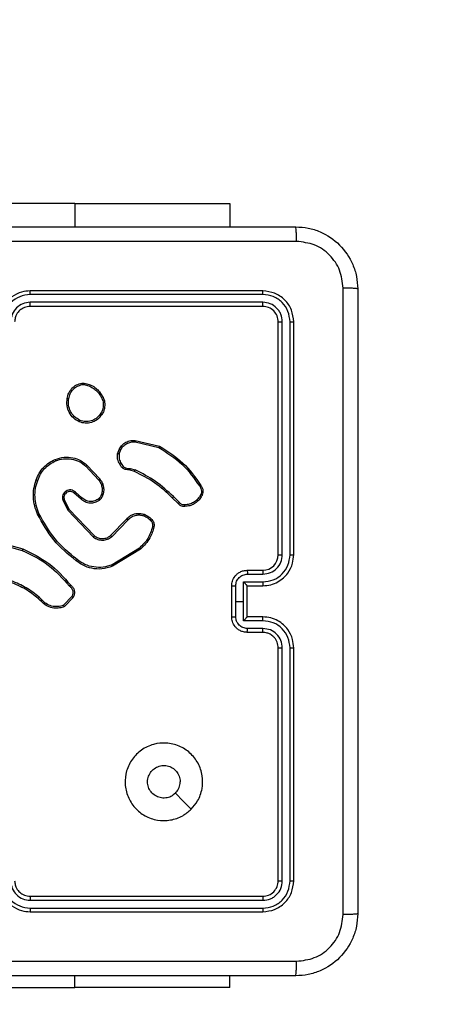
# Model space of a CAD drawing. Units: millimetres. Extents: x -4534 to 401165, y -3372 to 3771.
# Drawn here: x 584 to 638, y 1428 to 1554 of the extents above; entities that cross this region are included whole.
import ezdxf

# ---------------------------------------------------------------- set-up
doc = ezdxf.new("R2010")
doc.units = ezdxf.units.MM
doc.layers.add('Opvangzone', color=7, linetype='Continuous', true_color=0x00a19a)
doc.layers.add('Toestel 2D', color=7, linetype='Continuous', lineweight=20)

# ---------------------------------------------------------------- blocks, each defined once
blk = doc.blocks.new('wd1459')
at = {"color": 7, "linetype": 'Continuous', "lineweight": 25}
for p, q in [((-283.651, -17.782), (-286.151, -17.782)), ((-283.651, -17.782), (-281.651, -17.782)), ((-281.651, -17.782), (-281.651, -18.081)), ((-281.226, -18.906), (-284.226, -18.906)), ((-281.223, -18.953), (-284.225, -18.953)), ((-281.226, -19.106), (-284.226, -19.106)), ((-281.223, -19.053), (-284.225, -19.053)), ((-281.026, -22.306), (-281.026, -19.306)), ((-280.973, -22.305), (-280.973, -19.303)), ((-280.873, -22.305), (-280.873, -19.303)), ((-280.826, -22.306), (-280.826, -19.306)), ((-283.559, -20.095), (-283.529, -20.095)), ((-283.555, -20.114), (-283.531, -20.114)), ((-282.872, -20.851), (-282.564, -20.924)), ((-282.871, -20.832), (-282.556, -20.906)), ((-283.098, -21.006), (-283.075, -20.942)), ((-283.078, -21.009), (-283.057, -20.951)), ((-283.506, -21.165), (-283.343, -21.341)), ((-283.493, -21.151), (-283.328, -21.329)), ((-282.937, -21.215), (-282.951, -21.213)), ((-282.95, -21.193), (-282.934, -21.195)), ((-282.88, -21.232), (-282.937, -21.215)), ((-282.934, -21.195), (-282.871, -21.213)), ((-283.571, -21.587), (-283.656, -21.514)), ((-283.557, -21.573), (-283.642, -21.499)), ((-282.301, -21.633), (-282.377, -21.557)), ((-283.805, -21.6), (-283.741, -21.73)), ((-283.786, -21.594), (-283.725, -21.719)), ((-282.316, -21.647), (-282.392, -21.571)), ((-283.741, -21.73), (-283.41, -22.077)), ((-283.725, -21.719), (-283.397, -22.062)), ((-283.188, -22.058), (-282.982, -21.845)), ((-283.174, -22.073), (-282.967, -21.858)), ((-284.68, -22.151), (-284.327, -22.25)), ((-284.676, -22.131), (-284.321, -22.231)), ((-282.815, -22.219), (-283.17, -22.436)), ((-282.803, -22.234), (-283.162, -22.454)), ((-281.426, -22.506), (-281.226, -22.506)), ((-281.424, -22.555), (-281.223, -22.555)), ((-281.626, -23.106), (-281.626, -22.706)), ((-281.574, -22.906), (-281.574, -22.705)), ((-281.474, -22.655), (-281.223, -22.655)), ((-281.474, -22.906), (-281.474, -22.655)), ((-281.426, -22.706), (-281.226, -22.706)), ((-281.426, -22.706), (-281.426, -22.706)), ((-281.426, -23.106), (-281.426, -22.706)), ((-284.095, -22.895), (-284.122, -22.869)), ((-284.08, -22.883), (-284.108, -22.853)), ((-283.688, -22.845), (-283.794, -22.956)), ((-283.672, -22.856), (-283.784, -22.974)), ((-281.574, -23.106), (-281.574, -22.906)), ((-281.574, -22.906), (-281.474, -22.906)), ((-281.474, -23.156), (-281.474, -22.906)), ((-281.223, -23.156), (-281.474, -23.156)), ((-281.226, -23.106), (-281.426, -23.106)), ((-281.426, -23.106), (-281.426, -23.106)), ((-281.226, -23.306), (-281.426, -23.306)), ((-281.223, -23.256), (-281.424, -23.256)), ((-281.026, -26.506), (-281.026, -23.506)), ((-280.973, -26.508), (-280.973, -23.506)), ((-280.873, -26.508), (-280.873, -23.506)), ((-280.826, -26.506), (-280.826, -23.506)), ((-284.226, -26.706), (-281.226, -26.706)), ((-284.225, -26.758), (-281.223, -26.758)), ((-284.225, -26.858), (-281.223, -26.858)), ((-284.226, -26.906), (-281.226, -26.906)), ((-281.651, -27.881), (-281.651, -27.731)), ((-286.151, -27.881), (-283.651, -27.881)), ((-281.651, -27.881), (-283.651, -27.881))]:
    blk.add_line(p, q, dxfattribs=at)
at = {"color": 8, "linetype": 'Continuous', "lineweight": 25}
for p, q in [((-283.651, -17.782), (-283.651, -18.081)), ((-283.651, -27.881), (-283.651, -27.731))]:
    blk.add_line(p, q, dxfattribs=at)
at = {"color": 7, "linetype": 'Continuous', "lineweight": 25, "flags": 128}
blk.add_lwpolyline([(-282.147, -25.584), (-282.25, -25.482), (-282.352, -25.379)], dxfattribs=at)
at = {"color": 7, "linetype": 'Continuous', "lineweight": 25}
blk.add_arc((-281.226, -22.306), 0.2, 270.001, 359.9973, dxfattribs=at)
for points, knots in [([(-288.851, -18.081), (-287.957, -18.081), (-286.169, -18.081), (-283.483, -18.081), (-281.695, -18.081), (-280.801, -18.081)], [0, 0, 0, 0, 0.333296, 0.666701, 1, 1, 1, 1]), ([(-280.79, -18.268), (-280.79, -18.243), (-280.791, -18.193), (-280.793, -18.132), (-280.797, -18.089), (-280.799, -18.084), (-280.801, -18.081)], [0, 0, 0, 0, 0.2504, 0.500111, 0.750067, 1, 1, 1, 1]), ([(-280.801, -18.081), (-280.746, -18.084), (-280.639, -18.09), (-280.438, -18.155), (-280.221, -18.301), (-280.075, -18.518), (-280.01, -18.719), (-280.004, -18.826), (-280.001, -18.881)], [0, 0, 0, 0, 0.130543, 0.257576, 0.500016, 0.742661, 0.869626, 1, 1, 1, 1]), ([(-280.79, -18.268), (-281.686, -18.268), (-283.479, -18.268), (-286.172, -18.268), (-287.965, -18.268), (-288.861, -18.268)], [0, 0, 0, 0, 0.333336, 0.666664, 1, 1, 1, 1]), ([(-280.188, -18.87), (-280.198, -18.791), (-280.216, -18.634), (-280.355, -18.435), (-280.554, -18.296), (-280.711, -18.278), (-280.79, -18.268)], [0, 0, 0, 0, 0.249958, 0.500052, 0.749967, 1, 1, 1, 1]), ([(-280.188, -26.941), (-280.188, -26.045), (-280.189, -24.252), (-280.189, -21.559), (-280.188, -19.766), (-280.188, -18.87)], [0, 0, 0, 0, 0.3333362, 0.6666638, 1, 1, 1, 1]), ([(-280.001, -18.881), (-280.004, -18.879), (-280.01, -18.877), (-280.052, -18.873), (-280.114, -18.871), (-280.163, -18.87), (-280.188, -18.87)], [0, 0, 0, 0, 0.249938, 0.499893, 0.74962, 1, 1, 1, 1]), ([(-280.001, -18.881), (-280.001, -19.775), (-280.001, -21.563), (-280.001, -24.248), (-280.001, -26.037), (-280.001, -26.931)], [0, 0, 0, 0, 0.333296, 0.666701, 1, 1, 1, 1]), ([(-284.226, -18.906), (-284.263, -18.909), (-284.347, -18.916), (-284.45, -18.968), (-284.528, -19.038), (-284.58, -19.112), (-284.618, -19.203), (-284.623, -19.271), (-284.626, -19.306)], [0, 0, 0, 0, 0.177599, 0.402993, 0.534213, 0.677455, 0.832717, 1, 1, 1, 1]), ([(-284.225, -18.953), (-284.271, -18.959), (-284.363, -18.97), (-284.479, -19.05), (-284.56, -19.166), (-284.57, -19.257), (-284.576, -19.303)], [0, 0, 0, 0, 0.24991, 0.499841, 0.749544, 1, 1, 1, 1]), ([(-284.225, -18.953), (-284.225, -18.947), (-284.225, -18.934), (-284.225, -18.919), (-284.226, -18.908), (-284.226, -18.906), (-284.226, -18.906)], [0, 0, 0, 0, 0.250197, 0.500053, 0.749951, 1, 1, 1, 1]), ([(-281.223, -18.953), (-281.223, -18.946), (-281.224, -18.932), (-281.224, -18.916), (-281.225, -18.907), (-281.226, -18.906), (-281.226, -18.906)], [0, 0, 0, 0, 0.279836, 0.559261, 0.77955, 1, 1, 1, 1]), ([(-280.826, -19.306), (-280.832, -19.253), (-280.844, -19.148), (-280.936, -19.016), (-281.069, -18.924), (-281.173, -18.912), (-281.226, -18.906)], [0, 0, 0, 0, 0.250148, 0.500129, 0.750045, 1, 1, 1, 1]), ([(-280.873, -19.303), (-280.879, -19.258), (-280.89, -19.166), (-280.957, -19.069), (-281.027, -19.01), (-281.109, -18.966), (-281.178, -18.958), (-281.223, -18.953)], [0, 0, 0, 0, 0.249612, 0.499214, 0.62381, 0.749845, 1, 1, 1, 1]), ([(-284.225, -19.053), (-284.258, -19.057), (-284.324, -19.065), (-284.406, -19.122), (-284.464, -19.205), (-284.472, -19.271), (-284.476, -19.303)], [0, 0, 0, 0, 0.2504389, 0.5001169, 0.7500612, 1, 1, 1, 1]), ([(-284.226, -19.106), (-284.251, -19.108), (-284.299, -19.114), (-284.361, -19.153), (-284.399, -19.201), (-284.422, -19.253), (-284.424, -19.287), (-284.426, -19.306)], [0, 0, 0, 0, 0.244445, 0.457354, 0.675442, 0.824542, 1, 1, 1, 1]), ([(-284.226, -19.106), (-284.226, -19.105), (-284.226, -19.105), (-284.226, -19.102), (-284.226, -19.097), (-284.225, -19.09), (-284.225, -19.082), (-284.225, -19.073), (-284.225, -19.063), (-284.225, -19.057), (-284.225, -19.053)], [0, 0, 0, 0, 0.124997, 0.250152, 0.375258, 0.50005, 0.624756, 0.749799, 0.874915, 1, 1, 1, 1]), ([(-281.226, -19.106), (-281.225, -19.105), (-281.225, -19.103), (-281.224, -19.088), (-281.223, -19.071), (-281.223, -19.059), (-281.223, -19.053)], [0, 0, 0, 0, 0.2798069, 0.5589752, 0.7793982, 1, 1, 1, 1]), ([(-281.026, -19.306), (-281.029, -19.279), (-281.035, -19.227), (-281.081, -19.161), (-281.147, -19.115), (-281.2, -19.109), (-281.226, -19.106)], [0, 0, 0, 0, 0.250222, 0.500133, 0.749991, 1, 1, 1, 1]), ([(-280.973, -19.303), (-280.977, -19.27), (-280.983, -19.221), (-281.014, -19.163), (-281.056, -19.113), (-281.126, -19.065), (-281.191, -19.057), (-281.223, -19.053)], [0, 0, 0, 0, 0.250151, 0.37617, 0.500774, 0.750372, 1, 1, 1, 1]), ([(-281.026, -19.306), (-281.025, -19.305), (-281.023, -19.305), (-281.009, -19.304), (-280.991, -19.303), (-280.979, -19.303), (-280.973, -19.303)], [0, 0, 0, 0, 0.279836, 0.559049, 0.779438, 1, 1, 1, 1]), ([(-280.873, -19.303), (-280.866, -19.303), (-280.852, -19.303), (-280.837, -19.304), (-280.827, -19.305), (-280.826, -19.305), (-280.826, -19.306)], [0, 0, 0, 0, 0.2798694, 0.5591498, 0.7795806, 1, 1, 1, 1]), ([(-283.747, -20.292), (-283.742, -20.268), (-283.732, -20.22), (-283.689, -20.159), (-283.63, -20.113), (-283.583, -20.101), (-283.559, -20.095)], [0, 0, 0, 0, 0.250005, 0.500019, 0.746688, 1, 1, 1, 1]), ([(-283.727, -20.295), (-283.723, -20.273), (-283.714, -20.229), (-283.674, -20.173), (-283.621, -20.131), (-283.577, -20.12), (-283.555, -20.114)], [0, 0, 0, 0, 0.249946, 0.499916, 0.749768, 1, 1, 1, 1]), ([(-283.555, -20.114), (-283.556, -20.112), (-283.556, -20.107), (-283.557, -20.1), (-283.558, -20.096), (-283.558, -20.095), (-283.559, -20.095)], [0, 0, 0, 0, 0.2501415, 0.4999943, 0.7497441, 1, 1, 1, 1]), ([(-283.529, -20.095), (-283.529, -20.095), (-283.529, -20.096), (-283.53, -20.101), (-283.53, -20.107), (-283.531, -20.112), (-283.531, -20.114)], [0, 0, 0, 0, 0.279865, 0.558974, 0.779407, 1, 1, 1, 1]), ([(-283.531, -20.114), (-283.511, -20.118), (-283.47, -20.126), (-283.414, -20.156), (-283.364, -20.194), (-283.339, -20.228), (-283.327, -20.245)], [0, 0, 0, 0, 0.249923, 0.500007, 0.750074, 1, 1, 1, 1]), ([(-283.529, -20.095), (-283.507, -20.099), (-283.464, -20.108), (-283.404, -20.138), (-283.351, -20.18), (-283.325, -20.216), (-283.311, -20.234)], [0, 0, 0, 0, 0.24699, 0.496006, 0.747009, 1, 1, 1, 1]), ([(-283.592, -20.593), (-283.618, -20.578), (-283.671, -20.548), (-283.725, -20.473), (-283.756, -20.385), (-283.75, -20.324), (-283.747, -20.292)], [0, 0, 0, 0, 0.24532, 0.500044, 0.742734, 1, 1, 1, 1]), ([(-283.747, -20.292), (-283.747, -20.292), (-283.746, -20.292), (-283.743, -20.293), (-283.739, -20.293), (-283.736, -20.294), (-283.731, -20.294), (-283.728, -20.295), (-283.727, -20.295)], [0, 0, 0, 0, 0.219314, 0.458346, 0.585694, 0.718585, 0.856718, 1, 1, 1, 1]), ([(-283.584, -20.574), (-283.609, -20.56), (-283.658, -20.531), (-283.708, -20.461), (-283.735, -20.379), (-283.73, -20.323), (-283.727, -20.295)], [0, 0, 0, 0, 0.249959, 0.499921, 0.749753, 1, 1, 1, 1]), ([(-283.311, -20.234), (-283.311, -20.234), (-283.312, -20.235), (-283.315, -20.236), (-283.318, -20.238), (-283.32, -20.24), (-283.324, -20.243), (-283.326, -20.244), (-283.327, -20.245)], [0, 0, 0, 0, 0.217942, 0.456503, 0.584363, 0.717469, 0.855988, 1, 1, 1, 1]), ([(-283.327, -20.245), (-283.315, -20.264), (-283.291, -20.302), (-283.279, -20.37), (-283.288, -20.438), (-283.311, -20.477), (-283.323, -20.496)], [0, 0, 0, 0, 0.2499452, 0.499921, 0.7497672, 1, 1, 1, 1]), ([(-283.311, -20.234), (-283.302, -20.248), (-283.28, -20.28), (-283.261, -20.345), (-283.263, -20.41), (-283.28, -20.467), (-283.298, -20.494), (-283.307, -20.508)], [0, 0, 0, 0, 0.1728997, 0.39709, 0.6722722, 0.8296952, 1, 1, 1, 1]), ([(-283.307, -20.508), (-283.326, -20.531), (-283.362, -20.572), (-283.437, -20.605), (-283.515, -20.616), (-283.567, -20.601), (-283.592, -20.593)], [0, 0, 0, 0, 0.277655, 0.499904, 0.750881, 1, 1, 1, 1]), ([(-283.323, -20.496), (-283.339, -20.515), (-283.371, -20.552), (-283.439, -20.584), (-283.513, -20.594), (-283.56, -20.581), (-283.584, -20.574)], [0, 0, 0, 0, 0.2502431, 0.5000675, 0.7500399, 1, 1, 1, 1]), ([(-283.307, -20.508), (-283.307, -20.508), (-283.307, -20.508), (-283.311, -20.505), (-283.316, -20.501), (-283.32, -20.498), (-283.323, -20.496)], [0, 0, 0, 0, 0.250141, 0.499864, 0.749887, 1, 1, 1, 1]), ([(-283.592, -20.593), (-283.592, -20.593), (-283.592, -20.592), (-283.591, -20.589), (-283.589, -20.586), (-283.588, -20.582), (-283.586, -20.578), (-283.585, -20.575), (-283.584, -20.574)], [0, 0, 0, 0, 0.216963, 0.455281, 0.583184, 0.716673, 0.855484, 1, 1, 1, 1]), ([(-283.075, -20.942), (-283.064, -20.925), (-283.042, -20.89), (-282.99, -20.853), (-282.931, -20.831), (-282.89, -20.831), (-282.871, -20.832)], [0, 0, 0, 0, 0.2500403, 0.4999925, 0.7697281, 1, 1, 1, 1]), ([(-283.057, -20.951), (-283.047, -20.935), (-283.027, -20.904), (-282.981, -20.871), (-282.928, -20.851), (-282.891, -20.851), (-282.872, -20.851)], [0, 0, 0, 0, 0.250035, 0.499994, 0.749943, 1, 1, 1, 1]), ([(-282.871, -20.832), (-282.871, -20.832), (-282.871, -20.833), (-282.871, -20.837), (-282.872, -20.843), (-282.872, -20.848), (-282.872, -20.851)], [0, 0, 0, 0, 0.2500042, 0.499901, 0.7496373, 1, 1, 1, 1]), ([(-282.556, -20.906), (-282.556, -20.907), (-282.556, -20.907), (-282.557, -20.91), (-282.559, -20.913), (-282.56, -20.916), (-282.562, -20.92), (-282.563, -20.923), (-282.564, -20.924)], [0, 0, 0, 0, 0.201241, 0.434842, 0.56369, 0.700873, 0.846381, 1, 1, 1, 1]), ([(-282.564, -20.924), (-282.46, -20.99), (-282.252, -21.122), (-282.11, -21.323), (-282.039, -21.424)], [0, 0, 0, 0, 0.500002, 1, 1, 1, 1]), ([(-282.556, -20.906), (-282.45, -20.973), (-282.239, -21.107), (-282.095, -21.311), (-282.023, -21.413)], [0, 0, 0, 0, 0.500006, 1, 1, 1, 1]), ([(-283.903, -21.077), (-283.865, -21.065), (-283.791, -21.042), (-283.677, -21.051), (-283.575, -21.086), (-283.52, -21.129), (-283.493, -21.151)], [0, 0, 0, 0, 0.268419, 0.524561, 0.768426, 1, 1, 1, 1]), ([(-283.071, -21.139), (-283.082, -21.118), (-283.103, -21.076), (-283.1, -21.029), (-283.098, -21.006)], [0, 0, 0, 0, 0.500012, 1, 1, 1, 1]), ([(-283.078, -21.009), (-283.08, -21.008), (-283.083, -21.008), (-283.087, -21.007), (-283.09, -21.007), (-283.094, -21.006), (-283.098, -21.006), (-283.098, -21.006), (-283.098, -21.006)], [0, 0, 0, 0, 0.141284, 0.278162, 0.410276, 0.537384, 0.777622, 1, 1, 1, 1]), ([(-283.078, -21.009), (-283.079, -21.03), (-283.082, -21.073), (-283.062, -21.111), (-283.053, -21.129)], [0, 0, 0, 0, 0.499992, 1, 1, 1, 1]), ([(-283.075, -20.942), (-283.075, -20.942), (-283.074, -20.942), (-283.069, -20.945), (-283.063, -20.948), (-283.059, -20.95), (-283.057, -20.951)], [0, 0, 0, 0, 0.279907, 0.559071, 0.779419, 1, 1, 1, 1]), ([(-284.147, -21.34), (-284.135, -21.312), (-284.113, -21.254), (-284.056, -21.18), (-283.986, -21.118), (-283.931, -21.091), (-283.903, -21.077)], [0, 0, 0, 0, 0.249985, 0.499986, 0.74998, 1, 1, 1, 1]), ([(-284.128, -21.347), (-284.117, -21.319), (-284.095, -21.264), (-284.041, -21.194), (-283.974, -21.134), (-283.921, -21.108), (-283.895, -21.095)], [0, 0, 0, 0, 0.249929, 0.500006, 0.750061, 1, 1, 1, 1]), ([(-283.903, -21.077), (-283.903, -21.077), (-283.902, -21.078), (-283.9, -21.082), (-283.898, -21.088), (-283.896, -21.093), (-283.895, -21.095)], [0, 0, 0, 0, 0.250084, 0.499861, 0.749579, 1, 1, 1, 1]), ([(-283.895, -21.095), (-283.862, -21.085), (-283.795, -21.064), (-283.69, -21.069), (-283.589, -21.1), (-283.534, -21.143), (-283.506, -21.165)], [0, 0, 0, 0, 0.249974, 0.499956, 0.749865, 1, 1, 1, 1]), ([(-283.493, -21.151), (-283.493, -21.151), (-283.494, -21.151), (-283.497, -21.154), (-283.501, -21.159), (-283.505, -21.163), (-283.506, -21.165)], [0, 0, 0, 0, 0.250101, 0.499922, 0.74957, 1, 1, 1, 1]), ([(-283.071, -21.139), (-283.071, -21.139), (-283.07, -21.139), (-283.067, -21.137), (-283.063, -21.135), (-283.06, -21.134), (-283.057, -21.132), (-283.054, -21.13), (-283.053, -21.129)], [0, 0, 0, 0, 0.227025, 0.46875, 0.595645, 0.726446, 0.861459, 1, 1, 1, 1]), ([(-282.951, -21.213), (-282.964, -21.213), (-282.99, -21.212), (-283.025, -21.195), (-283.053, -21.171), (-283.065, -21.15), (-283.071, -21.139)], [0, 0, 0, 0, 0.259386, 0.512493, 0.759323, 1, 1, 1, 1]), ([(-283.053, -21.129), (-283.048, -21.139), (-283.037, -21.158), (-283.012, -21.179), (-282.982, -21.192), (-282.961, -21.193), (-282.95, -21.193)], [0, 0, 0, 0, 0.25004, 0.499963, 0.749926, 1, 1, 1, 1]), ([(-282.951, -21.213), (-282.951, -21.213), (-282.951, -21.213), (-282.951, -21.209), (-282.951, -21.205), (-282.95, -21.201), (-282.95, -21.197), (-282.95, -21.194), (-282.95, -21.193)], [0, 0, 0, 0, 0.227894, 0.469877, 0.596604, 0.727365, 0.861896, 1, 1, 1, 1]), ([(-282.937, -21.215), (-282.937, -21.215), (-282.937, -21.214), (-282.936, -21.209), (-282.935, -21.202), (-282.934, -21.198), (-282.934, -21.195)], [0, 0, 0, 0, 0.279754, 0.558995, 0.779465, 1, 1, 1, 1]), ([(-282.88, -21.232), (-282.88, -21.232), (-282.88, -21.231), (-282.877, -21.226), (-282.874, -21.22), (-282.872, -21.215), (-282.871, -21.213)], [0, 0, 0, 0, 0.279756, 0.559168, 0.779397, 1, 1, 1, 1]), ([(-282.392, -21.571), (-282.465, -21.503), (-282.612, -21.367), (-282.791, -21.277), (-282.88, -21.232)], [0, 0, 0, 0, 0.500002, 1, 1, 1, 1]), ([(-282.377, -21.557), (-282.452, -21.488), (-282.6, -21.35), (-282.781, -21.259), (-282.871, -21.213)], [0, 0, 0, 0, 0.499992, 1, 1, 1, 1]), ([(-284.13, -21.781), (-284.144, -21.747), (-284.172, -21.676), (-284.187, -21.565), (-284.181, -21.45), (-284.159, -21.378), (-284.147, -21.34)], [0, 0, 0, 0, 0.243406, 0.5, 0.742007, 1, 1, 1, 1]), ([(-284.112, -21.772), (-284.126, -21.738), (-284.153, -21.67), (-284.166, -21.561), (-284.161, -21.451), (-284.139, -21.382), (-284.128, -21.347)], [0, 0, 0, 0, 0.249941, 0.499998, 0.750046, 1, 1, 1, 1]), ([(-284.147, -21.34), (-284.147, -21.34), (-284.146, -21.341), (-284.143, -21.341), (-284.14, -21.343), (-284.136, -21.344), (-284.132, -21.345), (-284.129, -21.346), (-284.128, -21.347)], [0, 0, 0, 0, 0.209326, 0.444868, 0.573096, 0.70864, 0.850927, 1, 1, 1, 1]), ([(-283.328, -21.329), (-283.328, -21.329), (-283.329, -21.329), (-283.332, -21.332), (-283.337, -21.336), (-283.341, -21.339), (-283.343, -21.341)], [0, 0, 0, 0, 0.250074, 0.499907, 0.749769, 1, 1, 1, 1]), ([(-283.343, -21.341), (-283.333, -21.354), (-283.314, -21.381), (-283.299, -21.429), (-283.295, -21.479), (-283.302, -21.512), (-283.306, -21.528)], [0, 0, 0, 0, 0.250051, 0.500011, 0.749971, 1, 1, 1, 1]), ([(-283.328, -21.329), (-283.318, -21.342), (-283.298, -21.37), (-283.281, -21.42), (-283.274, -21.477), (-283.283, -21.514), (-283.287, -21.534)], [0, 0, 0, 0, 0.226418, 0.468599, 0.726448, 1, 1, 1, 1]), ([(-282.023, -21.413), (-282.024, -21.413), (-282.024, -21.413), (-282.027, -21.415), (-282.03, -21.417), (-282.033, -21.419), (-282.036, -21.422), (-282.038, -21.423), (-282.039, -21.424)], [0, 0, 0, 0, 0.227922, 0.470344, 0.59685, 0.72757, 0.862066, 1, 1, 1, 1]), ([(-282.039, -21.424), (-282.033, -21.433), (-282.021, -21.452), (-282.015, -21.486), (-282.018, -21.52), (-282.03, -21.54), (-282.035, -21.549)], [0, 0, 0, 0, 0.250076, 0.499975, 0.749919, 1, 1, 1, 1]), ([(-282.023, -21.413), (-282.017, -21.423), (-282.003, -21.444), (-281.995, -21.482), (-281.999, -21.524), (-282.012, -21.548), (-282.019, -21.561)], [0, 0, 0, 0, 0.23029, 0.473706, 0.730281, 1, 1, 1, 1]), ([(-283.642, -21.499), (-283.651, -21.492), (-283.668, -21.478), (-283.7, -21.469), (-283.733, -21.471), (-283.764, -21.484), (-283.789, -21.506), (-283.805, -21.535), (-283.812, -21.568), (-283.807, -21.59), (-283.805, -21.6)], [0, 0, 0, 0, 0.125114, 0.250183, 0.374966, 0.500013, 0.624898, 0.750001, 0.874979, 1, 1, 1, 1]), ([(-283.656, -21.514), (-283.662, -21.508), (-283.676, -21.497), (-283.7, -21.491), (-283.725, -21.491), (-283.749, -21.499), (-283.769, -21.514), (-283.781, -21.532), (-283.788, -21.55), (-283.792, -21.571), (-283.788, -21.587), (-283.786, -21.594)], [0, 0, 0, 0, 0.122009, 0.248478, 0.350842, 0.46727, 0.617024, 0.696828, 0.769108, 0.895989, 1, 1, 1, 1]), ([(-283.656, -21.514), (-283.656, -21.514), (-283.655, -21.513), (-283.654, -21.512), (-283.652, -21.509), (-283.649, -21.506), (-283.646, -21.503), (-283.643, -21.5), (-283.642, -21.499)], [0, 0, 0, 0, 0.155989, 0.374675, 0.507452, 0.655782, 0.820032, 1, 1, 1, 1]), ([(-283.306, -21.528), (-283.31, -21.538), (-283.318, -21.56), (-283.334, -21.576), (-283.342, -21.584)], [0, 0, 0, 0, 0.500009, 1, 1, 1, 1]), ([(-283.287, -21.534), (-283.292, -21.546), (-283.297, -21.56), (-283.307, -21.575), (-283.315, -21.585), (-283.323, -21.593), (-283.329, -21.6)], [0, 0, 0, 0, 0.499475, 0.560108, 0.66389, 1, 1, 1, 1]), ([(-283.287, -21.534), (-283.288, -21.534), (-283.288, -21.533), (-283.292, -21.532), (-283.299, -21.53), (-283.304, -21.528), (-283.306, -21.528)], [0, 0, 0, 0, 0.249977, 0.500007, 0.749704, 1, 1, 1, 1]), ([(-282.392, -21.571), (-282.392, -21.571), (-282.392, -21.571), (-282.391, -21.57), (-282.39, -21.569), (-282.388, -21.567), (-282.385, -21.565), (-282.383, -21.562), (-282.38, -21.559), (-282.378, -21.558), (-282.377, -21.557)], [0, 0, 0, 0, 0.125053, 0.250282, 0.375391, 0.500026, 0.624864, 0.749969, 0.875021, 1, 1, 1, 1]), ([(-282.035, -21.549), (-282.046, -21.566), (-282.069, -21.598), (-282.117, -21.633), (-282.172, -21.657), (-282.211, -21.661), (-282.231, -21.663)], [0, 0, 0, 0, 0.250016, 0.499998, 0.749966, 1, 1, 1, 1]), ([(-282.019, -21.561), (-282.031, -21.578), (-282.056, -21.613), (-282.108, -21.651), (-282.166, -21.677), (-282.209, -21.681), (-282.23, -21.683)], [0, 0, 0, 0, 0.250018, 0.500015, 0.750009, 1, 1, 1, 1]), ([(-282.019, -21.561), (-282.019, -21.56), (-282.019, -21.56), (-282.022, -21.558), (-282.025, -21.556), (-282.028, -21.554), (-282.031, -21.552), (-282.034, -21.55), (-282.035, -21.549)], [0, 0, 0, 0, 0.222185, 0.462788, 0.589706, 0.721896, 0.858625, 1, 1, 1, 1]), ([(-283.786, -21.594), (-283.786, -21.594), (-283.787, -21.594), (-283.791, -21.596), (-283.798, -21.598), (-283.802, -21.599), (-283.805, -21.6)], [0, 0, 0, 0, 0.250058, 0.499992, 0.749491, 1, 1, 1, 1]), ([(-283.571, -21.587), (-283.571, -21.587), (-283.57, -21.587), (-283.568, -21.585), (-283.565, -21.582), (-283.563, -21.579), (-283.56, -21.576), (-283.558, -21.574), (-283.557, -21.573)], [0, 0, 0, 0, 0.20607, 0.440944, 0.569479, 0.705458, 0.849236, 1, 1, 1, 1]), ([(-283.329, -21.6), (-283.34, -21.607), (-283.359, -21.622), (-283.401, -21.638), (-283.455, -21.645), (-283.52, -21.63), (-283.554, -21.601), (-283.571, -21.587)], [0, 0, 0, 0, 0.145302, 0.276034, 0.502108, 0.756375, 1, 1, 1, 1]), ([(-283.342, -21.584), (-283.358, -21.595), (-283.392, -21.617), (-283.452, -21.624), (-283.511, -21.611), (-283.541, -21.585), (-283.557, -21.573)], [0, 0, 0, 0, 0.249934, 0.499869, 0.749627, 1, 1, 1, 1]), ([(-283.329, -21.6), (-283.329, -21.599), (-283.33, -21.599), (-283.333, -21.595), (-283.337, -21.59), (-283.34, -21.586), (-283.342, -21.584)], [0, 0, 0, 0, 0.249922, 0.500032, 0.749689, 1, 1, 1, 1]), ([(-282.316, -21.647), (-282.316, -21.647), (-282.316, -21.646), (-282.313, -21.644), (-282.31, -21.642), (-282.307, -21.639), (-282.304, -21.636), (-282.302, -21.634), (-282.301, -21.633)], [0, 0, 0, 0, 0.213165, 0.449979, 0.577966, 0.712334, 0.853345, 1, 1, 1, 1]), ([(-282.23, -21.683), (-282.239, -21.683), (-282.256, -21.684), (-282.28, -21.676), (-282.301, -21.664), (-282.311, -21.652), (-282.316, -21.647)], [0, 0, 0, 0, 0.2629426, 0.5249179, 0.7706621, 1, 1, 1, 1]), ([(-282.231, -21.663), (-282.237, -21.663), (-282.251, -21.664), (-282.27, -21.658), (-282.287, -21.648), (-282.296, -21.638), (-282.301, -21.633)], [0, 0, 0, 0, 0.250043, 0.499974, 0.749968, 1, 1, 1, 1]), ([(-282.23, -21.683), (-282.23, -21.683), (-282.23, -21.682), (-282.23, -21.677), (-282.23, -21.672), (-282.23, -21.667), (-282.231, -21.664), (-282.231, -21.663)], [0, 0, 0, 0, 0.241853, 0.488865, 0.740907, 0.869789, 1, 1, 1, 1]), ([(-284.13, -21.781), (-284.13, -21.781), (-284.13, -21.78), (-284.125, -21.778), (-284.119, -21.775), (-284.115, -21.773), (-284.112, -21.772)], [0, 0, 0, 0, 0.2500129, 0.4998447, 0.74969, 1, 1, 1, 1]), ([(-283.633, -22.383), (-283.735, -22.299), (-283.94, -22.13), (-284.067, -21.897), (-284.13, -21.781)], [0, 0, 0, 0, 0.500136, 1, 1, 1, 1]), ([(-283.621, -22.367), (-283.722, -22.284), (-283.923, -22.117), (-284.049, -21.887), (-284.112, -21.772)], [0, 0, 0, 0, 0.499997, 1, 1, 1, 1]), ([(-283.725, -21.719), (-283.726, -21.719), (-283.726, -21.719), (-283.728, -21.721), (-283.731, -21.723), (-283.734, -21.725), (-283.738, -21.727), (-283.74, -21.729), (-283.741, -21.73)], [0, 0, 0, 0, 0.194311, 0.425196, 0.554921, 0.6937, 0.842498, 1, 1, 1, 1]), ([(-282.982, -21.845), (-282.979, -21.841), (-282.97, -21.831), (-282.951, -21.815), (-282.92, -21.794), (-282.872, -21.776), (-282.814, -21.769), (-282.773, -21.78), (-282.755, -21.784)], [0, 0, 0, 0, 0.056681, 0.1590118, 0.3070343, 0.5006019, 0.7753723, 1, 1, 1, 1]), ([(-282.967, -21.858), (-282.953, -21.845), (-282.926, -21.818), (-282.873, -21.797), (-282.816, -21.789), (-282.78, -21.798), (-282.761, -21.803)], [0, 0, 0, 0, 0.249965, 0.499986, 0.749848, 1, 1, 1, 1]), ([(-282.755, -21.784), (-282.755, -21.785), (-282.755, -21.785), (-282.757, -21.789), (-282.759, -21.796), (-282.76, -21.801), (-282.761, -21.803)], [0, 0, 0, 0, 0.249745, 0.4999, 0.749525, 1, 1, 1, 1]), ([(-282.761, -21.803), (-282.742, -21.811), (-282.703, -21.828), (-282.676, -21.86), (-282.662, -21.876)], [0, 0, 0, 0, 0.500006, 1, 1, 1, 1]), ([(-282.755, -21.784), (-282.734, -21.794), (-282.692, -21.812), (-282.662, -21.847), (-282.647, -21.865)], [0, 0, 0, 0, 0.499955, 1, 1, 1, 1]), ([(-282.982, -21.845), (-282.982, -21.845), (-282.981, -21.845), (-282.977, -21.849), (-282.972, -21.853), (-282.968, -21.856), (-282.967, -21.858)], [0, 0, 0, 0, 0.279791, 0.559033, 0.779555, 1, 1, 1, 1]), ([(-282.648, -21.943), (-282.664, -21.997), (-282.696, -22.103), (-282.776, -22.18), (-282.815, -22.219)], [0, 0, 0, 0, 0.499999, 1, 1, 1, 1]), ([(-282.647, -21.865), (-282.647, -21.865), (-282.648, -21.865), (-282.652, -21.868), (-282.657, -21.872), (-282.66, -21.875), (-282.662, -21.876)], [0, 0, 0, 0, 0.279657, 0.55914, 0.779359, 1, 1, 1, 1]), ([(-282.662, -21.876), (-282.659, -21.881), (-282.653, -21.891), (-282.648, -21.908), (-282.645, -21.926), (-282.647, -21.938), (-282.648, -21.943)], [0, 0, 0, 0, 0.249945, 0.500034, 0.750075, 1, 1, 1, 1]), ([(-282.629, -21.948), (-282.629, -21.948), (-282.63, -21.947), (-282.634, -21.946), (-282.64, -21.945), (-282.645, -21.944), (-282.648, -21.943)], [0, 0, 0, 0, 0.250446, 0.500067, 0.750165, 1, 1, 1, 1]), ([(-282.647, -21.865), (-282.643, -21.871), (-282.635, -21.883), (-282.628, -21.904), (-282.626, -21.926), (-282.628, -21.94), (-282.629, -21.948)], [0, 0, 0, 0, 0.243909, 0.491896, 0.743879, 1, 1, 1, 1]), ([(-283.397, -22.062), (-283.398, -22.062), (-283.398, -22.062), (-283.401, -22.066), (-283.405, -22.071), (-283.408, -22.075), (-283.41, -22.077)], [0, 0, 0, 0, 0.250266, 0.49994, 0.749807, 1, 1, 1, 1]), ([(-283.41, -22.077), (-283.392, -22.089), (-283.356, -22.112), (-283.291, -22.121), (-283.227, -22.11), (-283.192, -22.085), (-283.174, -22.073)], [0, 0, 0, 0, 0.250295, 0.500119, 0.750088, 1, 1, 1, 1]), ([(-283.397, -22.062), (-283.382, -22.072), (-283.351, -22.092), (-283.296, -22.101), (-283.253, -22.094), (-283.217, -22.08), (-283.2, -22.067), (-283.188, -22.058)], [0, 0, 0, 0, 0.244192, 0.489922, 0.713043, 0.811038, 1, 1, 1, 1]), ([(-283.188, -22.058), (-283.188, -22.058), (-283.187, -22.059), (-283.184, -22.062), (-283.179, -22.067), (-283.176, -22.071), (-283.174, -22.073)], [0, 0, 0, 0, 0.250387, 0.500131, 0.749812, 1, 1, 1, 1]), ([(-282.629, -21.948), (-282.643, -21.996), (-282.675, -22.107), (-282.757, -22.189), (-282.803, -22.234)], [0, 0, 0, 0, 0.4390982, 1, 1, 1, 1]), ([(-284.321, -22.231), (-284.321, -22.231), (-284.321, -22.232), (-284.322, -22.235), (-284.323, -22.238), (-284.324, -22.242), (-284.326, -22.246), (-284.327, -22.249), (-284.327, -22.25)], [0, 0, 0, 0, 0.200766, 0.433946, 0.563163, 0.700345, 0.846207, 1, 1, 1, 1]), ([(-284.327, -22.25), (-284.211, -22.306), (-283.977, -22.418), (-283.805, -22.612), (-283.719, -22.709)], [0, 0, 0, 0, 0.499997, 1, 1, 1, 1]), ([(-284.321, -22.231), (-284.204, -22.287), (-283.968, -22.399), (-283.793, -22.595), (-283.705, -22.695)], [0, 0, 0, 0, 0.493272, 1, 1, 1, 1]), ([(-282.803, -22.234), (-282.803, -22.234), (-282.804, -22.233), (-282.806, -22.23), (-282.81, -22.225), (-282.814, -22.221), (-282.815, -22.219)], [0, 0, 0, 0, 0.250198, 0.499938, 0.749742, 1, 1, 1, 1]), ([(-281.226, -22.706), (-281.191, -22.703), (-281.123, -22.698), (-281.032, -22.659), (-280.958, -22.607), (-280.888, -22.529), (-280.836, -22.427), (-280.829, -22.343), (-280.826, -22.306)], [0, 0, 0, 0, 0.167671, 0.323198, 0.466614, 0.597874, 0.82305, 1, 1, 1, 1]), ([(-281.223, -22.655), (-281.178, -22.65), (-281.086, -22.639), (-280.97, -22.559), (-280.89, -22.443), (-280.879, -22.351), (-280.873, -22.305)], [0, 0, 0, 0, 0.250451, 0.500137, 0.750093, 1, 1, 1, 1]), ([(-281.223, -22.555), (-281.191, -22.552), (-281.125, -22.544), (-281.042, -22.486), (-280.985, -22.403), (-280.977, -22.338), (-280.973, -22.305)], [0, 0, 0, 0, 0.250446, 0.500135, 0.750092, 1, 1, 1, 1]), ([(-281.026, -22.306), (-281.026, -22.306), (-281.025, -22.306), (-281.022, -22.305), (-281.017, -22.305), (-281.01, -22.305), (-281.002, -22.305), (-280.993, -22.305), (-280.983, -22.305), (-280.977, -22.305), (-280.973, -22.305)], [0, 0, 0, 0, 0.125017, 0.250219, 0.375188, 0.500007, 0.62474, 0.749809, 0.87488, 1, 1, 1, 1]), ([(-280.873, -22.305), (-280.867, -22.305), (-280.854, -22.305), (-280.839, -22.305), (-280.828, -22.305), (-280.826, -22.306), (-280.826, -22.306)], [0, 0, 0, 0, 0.250128, 0.499927, 0.749796, 1, 1, 1, 1]), ([(-283.621, -22.367), (-283.622, -22.368), (-283.623, -22.371), (-283.626, -22.374), (-283.628, -22.377), (-283.631, -22.38), (-283.633, -22.383), (-283.633, -22.383), (-283.633, -22.383)], [0, 0, 0, 0, 0.1500756, 0.29314, 0.4289264, 0.5574754, 0.7926302, 1, 1, 1, 1]), ([(-283.162, -22.454), (-283.208, -22.468), (-283.296, -22.496), (-283.429, -22.485), (-283.543, -22.448), (-283.604, -22.404), (-283.633, -22.383)], [0, 0, 0, 0, 0.286585, 0.548808, 0.786609, 1, 1, 1, 1]), ([(-283.17, -22.436), (-283.208, -22.448), (-283.284, -22.472), (-283.405, -22.468), (-283.522, -22.436), (-283.588, -22.39), (-283.621, -22.367)], [0, 0, 0, 0, 0.249989, 0.49996, 0.74989, 1, 1, 1, 1]), ([(-283.162, -22.454), (-283.162, -22.454), (-283.162, -22.453), (-283.164, -22.449), (-283.167, -22.443), (-283.169, -22.438), (-283.17, -22.436)], [0, 0, 0, 0, 0.250003, 0.500071, 0.750015, 1, 1, 1, 1]), ([(-281.626, -22.706), (-281.624, -22.685), (-281.62, -22.641), (-281.591, -22.589), (-281.555, -22.551), (-281.518, -22.527), (-281.475, -22.509), (-281.442, -22.507), (-281.426, -22.506)], [0, 0, 0, 0, 0.19268, 0.42309, 0.553037, 0.692538, 0.841515, 1, 1, 1, 1]), ([(-281.574, -22.705), (-281.571, -22.686), (-281.567, -22.646), (-281.532, -22.597), (-281.482, -22.563), (-281.443, -22.558), (-281.424, -22.555)], [0, 0, 0, 0, 0.25043, 0.500131, 0.750071, 1, 1, 1, 1]), ([(-281.426, -22.506), (-281.425, -22.507), (-281.425, -22.509), (-281.424, -22.522), (-281.424, -22.538), (-281.424, -22.55), (-281.424, -22.555)], [0, 0, 0, 0, 0.279885, 0.559046, 0.779481, 1, 1, 1, 1]), ([(-281.226, -22.506), (-281.225, -22.506), (-281.225, -22.508), (-281.224, -22.519), (-281.224, -22.536), (-281.223, -22.549), (-281.223, -22.555)], [0, 0, 0, 0, 0.250133, 0.500049, 0.749898, 1, 1, 1, 1]), ([(-284.122, -22.869), (-284.175, -22.827), (-284.284, -22.742), (-284.41, -22.688), (-284.474, -22.661)], [0, 0, 0, 0, 0.494659, 1, 1, 1, 1]), ([(-284.108, -22.853), (-284.164, -22.81), (-284.274, -22.724), (-284.403, -22.669), (-284.468, -22.642)], [0, 0, 0, 0, 0.500019, 1, 1, 1, 1]), ([(-283.705, -22.695), (-283.705, -22.695), (-283.706, -22.695), (-283.708, -22.698), (-283.711, -22.7), (-283.713, -22.703), (-283.716, -22.706), (-283.718, -22.708), (-283.719, -22.709)], [0, 0, 0, 0, 0.227965, 0.47026, 0.596676, 0.727466, 0.861744, 1, 1, 1, 1]), ([(-283.705, -22.695), (-283.694, -22.705), (-283.671, -22.726), (-283.655, -22.769), (-283.654, -22.815), (-283.666, -22.842), (-283.672, -22.856)], [0, 0, 0, 0, 0.254946, 0.5065877, 0.7549571, 1, 1, 1, 1]), ([(-281.626, -22.706), (-281.626, -22.706), (-281.625, -22.706), (-281.622, -22.706), (-281.617, -22.706), (-281.611, -22.706), (-281.603, -22.706), (-281.594, -22.705), (-281.584, -22.705), (-281.577, -22.705), (-281.574, -22.705)], [0, 0, 0, 0, 0.125062, 0.250156, 0.375286, 0.499938, 0.624811, 0.749783, 0.874929, 1, 1, 1, 1]), ([(-281.426, -22.706), (-281.426, -22.705), (-281.426, -22.704), (-281.43, -22.701), (-281.435, -22.695), (-281.444, -22.686), (-281.457, -22.672), (-281.468, -22.661), (-281.474, -22.655)], [0, 0, 0, 0, 0.107523, 0.224341, 0.353564, 0.497518, 0.748559, 1, 1, 1, 1]), ([(-281.223, -22.655), (-281.223, -22.662), (-281.224, -22.675), (-281.224, -22.692), (-281.225, -22.703), (-281.225, -22.705), (-281.226, -22.706)], [0, 0, 0, 0, 0.250203, 0.500007, 0.749911, 1, 1, 1, 1]), ([(-283.719, -22.709), (-283.709, -22.717), (-283.69, -22.735), (-283.675, -22.771), (-283.673, -22.81), (-283.683, -22.833), (-283.688, -22.845)], [0, 0, 0, 0, 0.249944, 0.499902, 0.749631, 1, 1, 1, 1]), ([(-284.122, -22.869), (-284.121, -22.868), (-284.121, -22.868), (-284.117, -22.864), (-284.113, -22.859), (-284.11, -22.855), (-284.108, -22.853)], [0, 0, 0, 0, 0.279837, 0.559053, 0.779627, 1, 1, 1, 1]), ([(-284.095, -22.895), (-284.095, -22.895), (-284.094, -22.895), (-284.091, -22.892), (-284.086, -22.888), (-284.082, -22.884), (-284.08, -22.883)], [0, 0, 0, 0, 0.249914, 0.499858, 0.749662, 1, 1, 1, 1]), ([(-283.784, -22.974), (-283.805, -22.981), (-283.837, -22.991), (-283.896, -22.996), (-283.963, -22.987), (-284.039, -22.953), (-284.077, -22.914), (-284.095, -22.895)], [0, 0, 0, 0, 0.1902014, 0.2906749, 0.5222632, 0.7751474, 1, 1, 1, 1]), ([(-283.794, -22.956), (-283.819, -22.964), (-283.87, -22.979), (-283.95, -22.97), (-284.024, -22.939), (-284.061, -22.902), (-284.08, -22.883)], [0, 0, 0, 0, 0.249981, 0.49993, 0.749816, 1, 1, 1, 1]), ([(-283.784, -22.974), (-283.784, -22.974), (-283.785, -22.973), (-283.786, -22.97), (-283.788, -22.967), (-283.79, -22.964), (-283.792, -22.96), (-283.793, -22.958), (-283.794, -22.956)], [0, 0, 0, 0, 0.213554, 0.450868, 0.578749, 0.712822, 0.853363, 1, 1, 1, 1]), ([(-283.672, -22.856), (-283.672, -22.856), (-283.672, -22.855), (-283.675, -22.854), (-283.678, -22.851), (-283.681, -22.85), (-283.685, -22.847), (-283.687, -22.846), (-283.688, -22.845)], [0, 0, 0, 0, 0.215655, 0.453616, 0.581452, 0.715075, 0.854997, 1, 1, 1, 1]), ([(-281.626, -23.106), (-281.626, -23.106), (-281.625, -23.106), (-281.622, -23.106), (-281.617, -23.106), (-281.611, -23.106), (-281.603, -23.106), (-281.594, -23.106), (-281.584, -23.106), (-281.577, -23.106), (-281.574, -23.106)], [0, 0, 0, 0, 0.125059, 0.250151, 0.375277, 0.50004, 0.624819, 0.749789, 0.874932, 1, 1, 1, 1]), ([(-281.426, -23.306), (-281.442, -23.304), (-281.475, -23.302), (-281.518, -23.285), (-281.555, -23.26), (-281.591, -23.222), (-281.62, -23.17), (-281.624, -23.126), (-281.626, -23.106)], [0, 0, 0, 0, 0.158485, 0.307462, 0.446963, 0.57691, 0.80732, 1, 1, 1, 1]), ([(-281.424, -23.256), (-281.443, -23.253), (-281.482, -23.249), (-281.532, -23.214), (-281.567, -23.165), (-281.571, -23.125), (-281.574, -23.106)], [0, 0, 0, 0, 0.249929, 0.499869, 0.74957, 1, 1, 1, 1]), ([(-281.474, -23.156), (-281.468, -23.15), (-281.457, -23.139), (-281.444, -23.126), (-281.435, -23.116), (-281.43, -23.111), (-281.426, -23.107), (-281.426, -23.106), (-281.426, -23.106)], [0, 0, 0, 0, 0.2514435, 0.5024876, 0.6464439, 0.7756678, 0.8924718, 1, 1, 1, 1]), ([(-281.223, -23.156), (-281.223, -23.149), (-281.224, -23.136), (-281.224, -23.119), (-281.225, -23.108), (-281.225, -23.106), (-281.226, -23.106)], [0, 0, 0, 0, 0.250103, 0.499997, 0.749906, 1, 1, 1, 1]), ([(-280.826, -23.506), (-280.829, -23.469), (-280.836, -23.384), (-280.888, -23.282), (-280.958, -23.204), (-281.032, -23.152), (-281.123, -23.113), (-281.191, -23.108), (-281.226, -23.106)], [0, 0, 0, 0, 0.17695, 0.402126, 0.533386, 0.676802, 0.832329, 1, 1, 1, 1]), ([(-280.873, -23.506), (-280.879, -23.46), (-280.89, -23.369), (-280.97, -23.253), (-281.086, -23.172), (-281.178, -23.161), (-281.223, -23.156)], [0, 0, 0, 0, 0.249907, 0.499862, 0.749548, 1, 1, 1, 1]), ([(-281.426, -23.306), (-281.425, -23.305), (-281.425, -23.303), (-281.424, -23.289), (-281.424, -23.273), (-281.424, -23.262), (-281.424, -23.256)], [0, 0, 0, 0, 0.279885, 0.559046, 0.779481, 1, 1, 1, 1]), ([(-281.226, -23.306), (-281.225, -23.305), (-281.225, -23.303), (-281.224, -23.292), (-281.224, -23.275), (-281.223, -23.262), (-281.223, -23.256)], [0, 0, 0, 0, 0.2501143, 0.500011, 0.7498418, 1, 1, 1, 1]), ([(-281.026, -23.506), (-281.028, -23.481), (-281.032, -23.443), (-281.056, -23.397), (-281.08, -23.367), (-281.105, -23.345), (-281.133, -23.327), (-281.173, -23.31), (-281.206, -23.307), (-281.226, -23.306)], [0, 0, 0, 0, 0.233629, 0.36002, 0.492481, 0.592733, 0.679005, 0.814855, 1, 1, 1, 1]), ([(-280.973, -23.506), (-280.977, -23.473), (-280.985, -23.408), (-281.042, -23.325), (-281.125, -23.267), (-281.191, -23.26), (-281.223, -23.256)], [0, 0, 0, 0, 0.249907, 0.499863, 0.749552, 1, 1, 1, 1]), ([(-281.026, -23.506), (-281.026, -23.506), (-281.025, -23.506), (-281.022, -23.506), (-281.017, -23.506), (-281.01, -23.506), (-281.002, -23.506), (-280.993, -23.506), (-280.983, -23.506), (-280.977, -23.506), (-280.973, -23.506)], [0, 0, 0, 0, 0.125014, 0.250168, 0.375205, 0.50002, 0.62475, 0.749816, 0.874883, 1, 1, 1, 1]), ([(-280.873, -23.506), (-280.867, -23.506), (-280.854, -23.506), (-280.839, -23.506), (-280.828, -23.506), (-280.826, -23.506), (-280.826, -23.506)], [0, 0, 0, 0, 0.250213, 0.500073, 0.749827, 1, 1, 1, 1]), ([(-282.147, -25.584), (-282.183, -25.614), (-282.261, -25.68), (-282.415, -25.732), (-282.586, -25.733), (-282.748, -25.677), (-282.881, -25.57), (-282.972, -25.425), (-283.009, -25.258), (-282.99, -25.087), (-282.915, -24.934), (-282.793, -24.813), (-282.639, -24.74), (-282.468, -24.723), (-282.302, -24.761), (-282.158, -24.854), (-282.052, -24.988), (-281.997, -25.151), (-282, -25.321), (-282.053, -25.473), (-282.118, -25.55), (-282.147, -25.584)], [0, 0, 0, 0, 0.044524, 0.097903, 0.151703, 0.205543, 0.258935, 0.312783, 0.366706, 0.419997, 0.474539, 0.527071, 0.582038, 0.634413, 0.689048, 0.74252, 0.79617, 0.849853, 0.903702, 0.95743, 1, 1, 1, 1]), ([(-282.352, -25.379), (-282.371, -25.394), (-282.407, -25.424), (-282.477, -25.443), (-282.549, -25.439), (-282.615, -25.412), (-282.669, -25.364), (-282.703, -25.3), (-282.715, -25.23), (-282.702, -25.159), (-282.667, -25.096), (-282.613, -25.049), (-282.547, -25.022), (-282.475, -25.018), (-282.406, -25.039), (-282.348, -25.081), (-282.307, -25.14), (-282.292, -25.193), (-282.291, -25.224), (-282.291, -25.231)], [0, 0, 0, 0, 0.061296, 0.122592, 0.18391, 0.245276, 0.306663, 0.368106, 0.429516, 0.490921, 0.552229, 0.613536, 0.674784, 0.736099, 0.797427, 0.858841, 0.920276, 0.98171, 1, 1, 1, 1]), ([(-282.352, -25.379), (-282.337, -25.361), (-282.307, -25.324), (-282.292, -25.27), (-282.291, -25.238), (-282.291, -25.231)], [0, 0, 0, 0, 0.4288989, 0.8578101, 1, 1, 1, 1]), ([(-284.626, -26.506), (-284.623, -26.541), (-284.618, -26.608), (-284.58, -26.699), (-284.528, -26.773), (-284.45, -26.843), (-284.347, -26.896), (-284.263, -26.903), (-284.226, -26.906)], [0, 0, 0, 0, 0.167283, 0.322545, 0.465787, 0.597007, 0.822401, 1, 1, 1, 1]), ([(-284.576, -26.508), (-284.57, -26.554), (-284.56, -26.645), (-284.479, -26.761), (-284.363, -26.841), (-284.271, -26.853), (-284.225, -26.858)], [0, 0, 0, 0, 0.250456, 0.500136, 0.750091, 1, 1, 1, 1]), ([(-284.476, -26.508), (-284.472, -26.541), (-284.464, -26.606), (-284.406, -26.689), (-284.324, -26.747), (-284.258, -26.754), (-284.225, -26.758)], [0, 0, 0, 0, 0.24994, 0.499885, 0.749563, 1, 1, 1, 1]), ([(-284.426, -26.506), (-284.424, -26.524), (-284.422, -26.558), (-284.399, -26.61), (-284.361, -26.658), (-284.3, -26.697), (-284.251, -26.703), (-284.226, -26.706)], [0, 0, 0, 0, 0.176047, 0.323734, 0.533041, 0.75668, 1, 1, 1, 1]), ([(-281.226, -26.706), (-281.2, -26.703), (-281.147, -26.697), (-281.081, -26.65), (-281.035, -26.584), (-281.029, -26.532), (-281.026, -26.506)], [0, 0, 0, 0, 0.250014, 0.499863, 0.749777, 1, 1, 1, 1]), ([(-281.226, -26.906), (-281.173, -26.9), (-281.069, -26.888), (-280.936, -26.795), (-280.844, -26.663), (-280.832, -26.558), (-280.826, -26.506)], [0, 0, 0, 0, 0.249955, 0.499871, 0.749852, 1, 1, 1, 1]), ([(-281.223, -26.758), (-281.191, -26.754), (-281.141, -26.749), (-281.083, -26.717), (-281.033, -26.676), (-280.985, -26.606), (-280.977, -26.541), (-280.973, -26.508)], [0, 0, 0, 0, 0.250165, 0.376164, 0.500778, 0.750387, 1, 1, 1, 1]), ([(-281.223, -26.858), (-281.178, -26.853), (-281.109, -26.845), (-281.027, -26.801), (-280.957, -26.743), (-280.89, -26.645), (-280.879, -26.554), (-280.873, -26.508)], [0, 0, 0, 0, 0.2501538, 0.3761693, 0.5007725, 0.7503875, 1, 1, 1, 1]), ([(-281.026, -26.506), (-281.025, -26.506), (-281.023, -26.507), (-281.009, -26.507), (-280.991, -26.508), (-280.979, -26.508), (-280.973, -26.508)], [0, 0, 0, 0, 0.279836, 0.559047, 0.779438, 1, 1, 1, 1]), ([(-280.873, -26.508), (-280.866, -26.508), (-280.852, -26.508), (-280.837, -26.507), (-280.827, -26.506), (-280.826, -26.506), (-280.826, -26.506)], [0, 0, 0, 0, 0.2798694, 0.5591498, 0.7795806, 1, 1, 1, 1]), ([(-284.226, -26.706), (-284.226, -26.706), (-284.226, -26.706), (-284.226, -26.709), (-284.226, -26.714), (-284.225, -26.721), (-284.225, -26.729), (-284.225, -26.738), (-284.225, -26.748), (-284.225, -26.755), (-284.225, -26.758)], [0, 0, 0, 0, 0.125014, 0.250185, 0.375343, 0.499992, 0.624715, 0.749839, 0.874972, 1, 1, 1, 1]), ([(-281.226, -26.706), (-281.225, -26.707), (-281.225, -26.709), (-281.224, -26.723), (-281.223, -26.74), (-281.223, -26.752), (-281.223, -26.758)], [0, 0, 0, 0, 0.2798069, 0.5589752, 0.7793982, 1, 1, 1, 1]), ([(-284.225, -26.858), (-284.225, -26.864), (-284.225, -26.877), (-284.225, -26.893), (-284.226, -26.903), (-284.226, -26.905), (-284.226, -26.906)], [0, 0, 0, 0, 0.250204, 0.500066, 0.749929, 1, 1, 1, 1]), ([(-281.223, -26.858), (-281.223, -26.865), (-281.224, -26.879), (-281.224, -26.895), (-281.225, -26.904), (-281.226, -26.905), (-281.226, -26.906)], [0, 0, 0, 0, 0.279836, 0.559261, 0.77955, 1, 1, 1, 1]), ([(-280.001, -26.931), (-280.004, -26.985), (-280.01, -27.093), (-280.075, -27.293), (-280.221, -27.511), (-280.438, -27.656), (-280.639, -27.721), (-280.746, -27.727), (-280.801, -27.731)], [0, 0, 0, 0, 0.130359, 0.257323, 0.499989, 0.742414, 0.869447, 1, 1, 1, 1]), ([(-280.79, -27.543), (-280.711, -27.534), (-280.554, -27.515), (-280.355, -27.377), (-280.216, -27.178), (-280.198, -27.02), (-280.188, -26.941)], [0, 0, 0, 0, 0.250034, 0.499939, 0.750041, 1, 1, 1, 1]), ([(-280.001, -26.931), (-280.004, -26.932), (-280.009, -26.935), (-280.052, -26.938), (-280.114, -26.941), (-280.164, -26.941), (-280.188, -26.941)], [0, 0, 0, 0, 0.250391, 0.500137, 0.750064, 1, 1, 1, 1]), ([(-288.861, -27.543), (-287.965, -27.543), (-286.172, -27.543), (-283.479, -27.543), (-281.686, -27.543), (-280.79, -27.543)], [0, 0, 0, 0, 0.333336, 0.666664, 1, 1, 1, 1]), ([(-280.801, -27.731), (-280.799, -27.728), (-280.797, -27.722), (-280.793, -27.68), (-280.791, -27.618), (-280.79, -27.568), (-280.79, -27.543)], [0, 0, 0, 0, 0.249933, 0.499889, 0.7496, 1, 1, 1, 1]), ([(-280.801, -27.731), (-281.695, -27.731), (-283.483, -27.731), (-286.169, -27.731), (-287.957, -27.731), (-288.851, -27.731)], [0, 0, 0, 0, 0.333296, 0.666701, 1, 1, 1, 1])]:
    blk.add_open_spline(points, degree=3, knots=knots, dxfattribs=at)
blk = doc.blocks.new('VPL-11-WD1459')
at = {"layer": 'Opvangzone'}
blk.add_lwpolyline([(2128.02, 2270.77), (2128.02, 1429.78, -0.414214), (628.02, -70.22), (-389.98, -70.22, -0.414214), (-1889.98, 1429.78), (-1889.98, 2270.77, -0.414214), (-389.98, 3770.77), (628.02, 3770.77, -0.414214)], format="xyb", close=True, dxfattribs=at)
at = {"layer": 'Toestel 2D', "color": 0, "xscale": 10, "yscale": 10, "zscale": 10}
blk.add_blockref('wd1459', (3428.03, 1708.57), dxfattribs=at)

msp = doc.modelspace()

# ---------------------------------------------------------------- block references
msp.add_blockref('VPL-11-WD1459', (0, 0))

doc.saveas('drawing.dxf')
